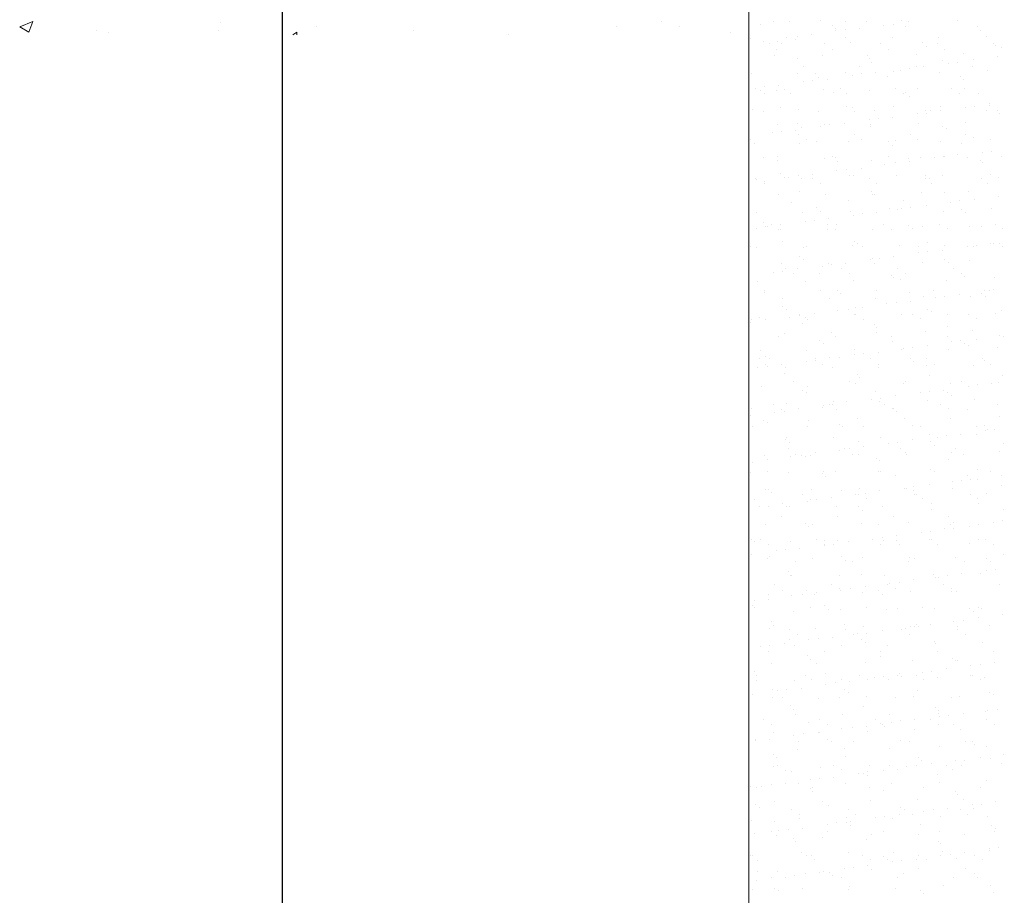
# Model space of a CAD drawing. Units: millimetres. Extents: x 104 to 595, y 120 to 689.
# Drawn here: x 436 to 506, y 449 to 511 of the extents above; entities that cross this region are included whole.
import ezdxf

# ---------------------------------------------------------------- set-up
doc = ezdxf.new("R2010")
doc.units = ezdxf.units.MM
doc.layers.add('PDF_0', color=7, linetype='Continuous')
doc.styles.get("Standard").update_dxf_attribs({"font": 'arial.ttf'})
doc.dimstyles.get("Standard").update_dxf_attribs({"dimtxt": 13, "dimasz": 10, "dimexe": 5, "dimexo": 7, "dimgap": 0.5, "dimtad": 0, "dimdec": 1, "dimdsep": 46, "dimtxsty": 'Standard', "dimcen": 0.09, "dimclrd": 8, "dimclre": 8, "dimclrt": 256, "dimadec": 0, "dimazin": 0, "dimtfac": 1, "dimtdec": 1, "dimtofl": 0, "dimtmove": 0, "dimatfit": 3, "dimfxl": 1, "dimtfill": 1, "dimtolj": 1, "dimtzin": 0, "dimarcsym": 0})

# ---------------------------------------------------------------- blocks, each defined once
blk = doc.blocks.new('*D12')
at = {"layer": 'Defpoints', "color": 0, "transparency": 16777216}
for p in [(454.996, 529.642), (575.476, 465.904), (575.476, 395.899)]:
    blk.add_point(p, dxfattribs=at)
at = {"layer": 'PDF_0', "color": 8, "lineweight": -2, "transparency": 16777216}
for p, q in [((454.996, 522.642), (454.996, 390.899)), ((575.476, 458.904), (575.476, 390.899)), ((464.996, 395.899), (493.365, 395.899)), ((565.476, 395.899), (537.107, 395.899))]:
    blk.add_line(p, q, dxfattribs=at)
at = {"layer": 'PDF_0', "color": 8, "transparency": 16777216}
for points in [[(464.996, 397.565), (464.996, 394.232), (454.996, 395.899)], [(565.476, 397.565), (565.476, 394.232), (575.476, 395.899)]]:
    blk.add_solid(points, dxfattribs=at)
at = {"layer": 'PDF_0', "lineweight": 20, "transparency": 16777216, "insert": (515.236, 395.899), "char_height": 13, "attachment_point": 5, "bg_fill": 3, "box_fill_scale": 1.1, "bg_fill_color": 256, "bg_fill_true_color": 13158600, "bg_fill_transparency": 0}
blk.add_mtext('\\A1;120.5', dxfattribs=at)

msp = doc.modelspace()

# ---------------------------------------------------------------- linework, layer by layer
at = {"layer": 'PDF_0', "lineweight": 20}
for points in [[(487.965, 417.769), (487.965, 531.954)], [(450.673, 510.723), (450.673, 510.723)], [(481.78, 510.815), (481.78, 510.815)], [(488.796, 510.631), (488.796, 510.631)], [(489.719, 510.815), (489.719, 510.815)], [(490.826, 510.815), (490.826, 510.815)], [(493.042, 510.908), (493.042, 510.908)], [(493.873, 510.538), (493.873, 510.538)], [(494.796, 510.815), (494.796, 510.815)], [(496.273, 510.815), (496.273, 510.815)], [(497.473, 510.538), (497.473, 510.538)], [(498.211, 510.631), (498.211, 510.631)], [(498.765, 510.908), (498.765, 510.908)], [(499.226, 510.815), (499.226, 510.815)], [(502.734, 510.908), (502.734, 510.908)], [(441.903, 510.169), (441.903, 510.169)], [(442.734, 510.077), (442.734, 510.077)], [(450.488, 510.169), (450.488, 510.169)], [(455.75, 509.892), (456.026, 510.077), (456.026, 509.892)], [(457.411, 510.446), (457.411, 510.446)], [(464.242, 510.169), (464.242, 510.169)], [(470.98, 509.892), (470.98, 509.892)], [(478.642, 510.446), (478.642, 510.446)], [(483.073, 510.446), (483.073, 510.446)], [(486.673, 510.077), (486.673, 510.077)], [(492.396, 509.892), (492.396, 509.892)], [(494.057, 510.354), (494.057, 510.354)], [(494.057, 510.169), (494.057, 510.169)], [(494.796, 510.261), (494.796, 510.261)], [(495.811, 510.354), (495.811, 510.354)], [(499.042, 510.446), (499.042, 510.446)], [(504.119, 510.446), (504.119, 510.446)], [(504.303, 510.169), (504.303, 510.169)], [(488.057, 509.615), (488.057, 509.615)], [(488.98, 509.431), (488.98, 509.431)], [(489.442, 509.246), (489.442, 509.246)], [(489.996, 509.431), (489.996, 509.431)], [(490.273, 509.246), (490.273, 509.246)], [(490.642, 509.708), (490.642, 509.708)], [(491.288, 509.523), (491.288, 509.523)], [(491.38, 509.8), (491.38, 509.8)], [(493.319, 509.246), (493.319, 509.246)], [(494.796, 509.708), (494.796, 509.708)], [(495.165, 509.338), (495.165, 509.338)], [(497.288, 509.246), (497.288, 509.246)], [(498.119, 509.708), (498.119, 509.708)], [(500.242, 509.338), (500.242, 509.338)], [(501.257, 509.246), (501.257, 509.246)], [(501.35, 509.708), (501.35, 509.708)], [(504.765, 509.8), (504.765, 509.8)], [(505.226, 509.246), (505.226, 509.246)], [(505.411, 509.154), (505.411, 509.154)], [(489.903, 508.877), (489.903, 508.877)], [(493.873, 508.877), (493.873, 508.877)], [(497.842, 508.877), (497.842, 508.877)], [(499.78, 508.508), (499.78, 508.508)], [(500.519, 509.061), (500.519, 509.061)], [(501.811, 508.877), (501.811, 508.877)], [(503.103, 508.6), (503.103, 508.6)], [(505.78, 508.969), (505.78, 508.969)], [(489.811, 508.415), (489.811, 508.415)], [(491.38, 508.231), (491.38, 508.231)], [(493.134, 508.415), (493.134, 508.415)], [(496.365, 508.415), (496.365, 508.415)], [(496.457, 508.231), (496.457, 508.231)], [(496.642, 507.954), (496.642, 507.954)], [(501.626, 508.046), (501.626, 508.046)], [(502.088, 507.861), (502.088, 507.861)], [(502.734, 507.954), (502.734, 507.954)], [(503.842, 508.138), (503.842, 508.138)], [(505.503, 508.323), (505.503, 508.323)], [(488.15, 507.123), (488.15, 507.123)], [(491.38, 507.123), (491.38, 507.123)], [(491.842, 507.677), (491.842, 507.677)], [(492.673, 507.123), (492.673, 507.123)], [(494.796, 507.215), (494.796, 507.215)], [(495.811, 507.677), (495.811, 507.677)], [(495.903, 507.123), (495.903, 507.123)], [(496.919, 507.215), (496.919, 507.215)], [(498.211, 507.308), (498.211, 507.308)], [(498.673, 507.4), (498.673, 507.4)], [(499.319, 507.492), (499.319, 507.492)], [(499.78, 507.677), (499.78, 507.677)], [(500.334, 507.677), (500.334, 507.677)], [(501.442, 507.215), (501.442, 507.215)], [(503.75, 507.677), (503.75, 507.677)], [(504.857, 507.4), (504.857, 507.4)], [(491.842, 506.569), (491.842, 506.569)], [(492.488, 506.661), (492.488, 506.661)], [(492.857, 506.846), (492.857, 506.846)], [(493.503, 506.754), (493.503, 506.754)], [(495.257, 507.031), (495.257, 507.031)], [(497.75, 506.938), (497.75, 506.938)], [(502.919, 506.938), (502.919, 506.938)], [(503.103, 506.754), (503.103, 506.754)], [(488.426, 506.108), (488.426, 506.108)], [(488.796, 505.923), (488.796, 505.923)], [(489.073, 506.2), (489.073, 506.2)], [(489.073, 505.738), (489.073, 505.738)], [(489.903, 505.923), (489.903, 505.923)], [(490.088, 506.292), (490.088, 506.292)], [(490.457, 506.015), (490.457, 506.015)], [(490.919, 505.738), (490.919, 505.738)], [(493.226, 506.015), (493.226, 506.015)], [(493.965, 505.831), (493.965, 505.831)], [(494.426, 506.108), (494.426, 506.108)], [(494.888, 505.738), (494.888, 505.738)], [(496.457, 505.923), (496.457, 505.923)], [(498.303, 506.108), (498.303, 506.108)], [(498.857, 505.738), (498.857, 505.738)], [(499.042, 505.831), (499.042, 505.831)], [(499.873, 506.108), (499.873, 506.108)], [(502.273, 506.108), (502.273, 506.108)], [(502.826, 505.738), (502.826, 505.738)], [(503.196, 506.108), (503.196, 506.108)], [(504.211, 505.738), (504.211, 505.738)], [(499.319, 505.554), (499.319, 505.554)], [(504.95, 505), (504.95, 505)], [(488.242, 504.631), (488.242, 504.631)], [(488.98, 504.446), (488.98, 504.446)], [(490.18, 504.723), (490.18, 504.723)], [(491.473, 504.631), (491.473, 504.631)], [(492.857, 504.446), (492.857, 504.446)], [(494.888, 504.815), (494.888, 504.815)], [(495.257, 504.723), (495.257, 504.723)], [(495.442, 504.446), (495.442, 504.446)], [(496.826, 504.538), (496.826, 504.538)], [(498.211, 504.815), (498.211, 504.815)], [(499.873, 504.354), (499.873, 504.354)], [(500.426, 504.538), (500.426, 504.538)], [(500.519, 504.354), (500.519, 504.354)], [(500.796, 504.538), (500.796, 504.538)], [(501.534, 504.815), (501.534, 504.815)], [(501.534, 504.538), (501.534, 504.538)], [(503.288, 504.723), (503.288, 504.723)], [(503.934, 504.815), (503.934, 504.815)], [(504.765, 504.538), (504.765, 504.538)], [(504.95, 504.908), (504.95, 504.908)], [(505.503, 504.538), (505.503, 504.538)], [(505.688, 504.354), (505.688, 504.354)], [(491.38, 503.615), (491.38, 503.615)], [(494.703, 503.615), (494.703, 503.615)], [(496.457, 503.892), (496.457, 503.892)], [(497.103, 503.984), (497.103, 503.984)], [(498.119, 504.077), (498.119, 504.077)], [(499.965, 503.615), (499.965, 503.615)], [(503.288, 503.708), (503.288, 503.708)], [(489.626, 502.969), (489.626, 502.969)], [(489.996, 503.523), (489.996, 503.523)], [(490.273, 503.061), (490.273, 503.061)], [(491.288, 503.154), (491.288, 503.154)], [(491.473, 502.877), (491.473, 502.877)], [(491.657, 503.338), (491.657, 503.338)], [(493.042, 503.431), (493.042, 503.431)], [(493.319, 503.523), (493.319, 503.523)], [(493.688, 503.523), (493.688, 503.523)], [(495.442, 502.877), (495.442, 502.877)], [(496.55, 503.523), (496.55, 503.523)], [(496.55, 503.431), (496.55, 503.431)], [(499.411, 502.877), (499.411, 502.877)], [(501.626, 503.431), (501.626, 503.431)], [(501.903, 503.246), (501.903, 503.246)], [(503.288, 502.877), (503.288, 502.877)], [(488.057, 502.508), (488.057, 502.508)], [(488.334, 502.231), (488.334, 502.231)], [(491.565, 502.231), (491.565, 502.231)], [(492.026, 502.508), (492.026, 502.508)], [(492.765, 502.323), (492.765, 502.323)], [(494.98, 502.323), (494.98, 502.323)], [(495.903, 502.508), (495.903, 502.508)], [(497.842, 502.323), (497.842, 502.323)], [(498.303, 502.415), (498.303, 502.415)], [(499.873, 502.508), (499.873, 502.508)], [(501.534, 502.323), (501.534, 502.323)], [(503.011, 502.231), (503.011, 502.231)], [(503.842, 502.6), (503.842, 502.6)], [(505.042, 502.508), (505.042, 502.508)], [(498.119, 502.046), (498.119, 502.046)], [(504.488, 501.584), (504.488, 501.584)], [(505.134, 501.677), (505.134, 501.677)], [(488.98, 501.215), (488.98, 501.215)], [(489.996, 501.308), (489.996, 501.308)], [(489.996, 501.031), (489.996, 501.031)], [(493.319, 501.123), (493.319, 501.123)], [(493.873, 501.308), (493.873, 501.308)], [(494.057, 501.215), (494.057, 501.215)], [(494.242, 500.938), (494.242, 500.938)], [(496.642, 501.031), (496.642, 501.031)], [(497.842, 501.308), (497.842, 501.308)], [(498.303, 500.846), (498.303, 500.846)], [(499.226, 501.123), (499.226, 501.123)], [(499.319, 500.938), (499.319, 500.938)], [(500.057, 501.215), (500.057, 501.215)], [(501.073, 501.215), (501.073, 501.215)], [(501.719, 501.308), (501.719, 501.308)], [(501.811, 501.308), (501.811, 501.308)], [(502.734, 501.4), (502.734, 501.4)], [(503.38, 501.215), (503.38, 501.215)], [(504.303, 501.031), (504.303, 501.031)], [(504.488, 500.846), (504.488, 500.846)], [(505.78, 501.308), (505.78, 501.308)], [(490.18, 500.108), (490.18, 500.108)], [(494.15, 500.292), (494.15, 500.292)], [(494.888, 500.384), (494.888, 500.384)], [(495.903, 500.477), (495.903, 500.477)], [(497.565, 500.754), (497.565, 500.754)], [(487.965, 499.461), (487.965, 499.461)], [(488.426, 499.738), (488.426, 499.738)], [(488.519, 499.646), (488.519, 499.646)], [(489.073, 499.554), (489.073, 499.554)], [(490.457, 499.831), (490.457, 499.831)], [(490.734, 499.831), (490.734, 499.831)], [(491.473, 499.923), (491.473, 499.923)], [(491.657, 499.738), (491.657, 499.738)], [(492.488, 500.015), (492.488, 500.015)], [(492.488, 499.738), (492.488, 499.738)], [(495.073, 499.923), (495.073, 499.923)], [(495.35, 499.923), (495.35, 499.923)], [(496.457, 499.738), (496.457, 499.738)], [(498.396, 499.923), (498.396, 499.923)], [(500.426, 499.923), (500.426, 499.923)], [(500.426, 499.738), (500.426, 499.738)], [(500.703, 499.738), (500.703, 499.738)], [(501.626, 499.923), (501.626, 499.923)], [(504.396, 499.738), (504.396, 499.738)], [(505.042, 500.015), (505.042, 500.015)], [(505.596, 499.831), (505.596, 499.831)], [(489.073, 499.369), (489.073, 499.369)], [(491.565, 498.815), (491.565, 498.815)], [(493.042, 499.369), (493.042, 499.369)], [(496.642, 498.815), (496.642, 498.815)], [(497.011, 499.369), (497.011, 499.369)], [(500.15, 498.723), (500.15, 498.723)], [(500.888, 499.369), (500.888, 499.369)], [(501.811, 498.723), (501.811, 498.723)], [(503.473, 498.815), (503.473, 498.815)], [(504.857, 499.369), (504.857, 499.369)], [(490.088, 498.631), (490.088, 498.631)], [(491.011, 498.077), (491.011, 498.077)], [(493.411, 498.631), (493.411, 498.631)], [(494.98, 498.169), (494.98, 498.169)], [(496.734, 498.631), (496.734, 498.631)], [(496.826, 498.631), (496.826, 498.631)], [(498.857, 498.169), (498.857, 498.169)], [(502.18, 498.077), (502.18, 498.077)], [(502.826, 498.169), (502.826, 498.169)], [(502.826, 498.169), (502.826, 498.169)], [(503.934, 498.261), (503.934, 498.261)], [(505.596, 498.446), (505.596, 498.446)], [(488.519, 497.338), (488.519, 497.338)], [(491.75, 497.338), (491.75, 497.338)], [(492.765, 497.708), (492.765, 497.708)], [(493.042, 497.431), (493.042, 497.431)], [(495.165, 497.431), (495.165, 497.431)], [(497.011, 497.338), (497.011, 497.338)], [(497.934, 497.615), (497.934, 497.615)], [(498.488, 497.523), (498.488, 497.523)], [(498.765, 497.615), (498.765, 497.615)], [(499.411, 497.708), (499.411, 497.708)], [(500.519, 497.8), (500.519, 497.8)], [(501.719, 497.431), (501.719, 497.431)], [(503.011, 497.523), (503.011, 497.523)], [(503.288, 497.338), (503.288, 497.338)], [(505.134, 497.615), (505.134, 497.615)], [(491.934, 496.692), (491.934, 496.692)], [(492.58, 496.784), (492.58, 496.784)], [(493.596, 496.877), (493.596, 496.877)], [(495.35, 497.154), (495.35, 497.154)], [(495.996, 497.246), (495.996, 497.246)], [(488.519, 496.231), (488.519, 496.231)], [(488.98, 496.6), (488.98, 496.6)], [(489.165, 496.323), (489.165, 496.323)], [(489.257, 496.323), (489.257, 496.323)], [(489.534, 496.508), (489.534, 496.508)], [(490.088, 496.138), (490.088, 496.138)], [(490.18, 496.508), (490.18, 496.508)], [(490.18, 496.138), (490.18, 496.138)], [(493.503, 496.508), (493.503, 496.508)], [(493.503, 496.138), (493.503, 496.138)], [(494.057, 496.138), (494.057, 496.138)], [(494.15, 496.508), (494.15, 496.508)], [(496.734, 496.138), (496.734, 496.138)], [(497.473, 496.508), (497.473, 496.508)], [(498.026, 496.138), (498.026, 496.138)], [(499.226, 496.415), (499.226, 496.415)], [(499.503, 496.231), (499.503, 496.231)], [(500.242, 496.323), (500.242, 496.323)], [(501.442, 496.508), (501.442, 496.508)], [(501.996, 496.231), (501.996, 496.231)], [(503.565, 496.323), (503.565, 496.323)], [(504.396, 496.323), (504.396, 496.323)], [(505.411, 496.508), (505.411, 496.508)], [(505.873, 496.231), (505.873, 496.231)], [(490.365, 495.308), (490.365, 495.308)], [(495.442, 495.308), (495.442, 495.308)], [(488.057, 494.938), (488.057, 494.938)], [(488.519, 494.846), (488.519, 494.846)], [(491.842, 494.846), (491.842, 494.846)], [(492.026, 494.938), (492.026, 494.938)], [(495.257, 495.031), (495.257, 495.031)], [(495.626, 495.123), (495.626, 495.123)], [(495.996, 494.938), (495.996, 494.938)], [(498.58, 495.031), (498.58, 495.031)], [(499.965, 494.938), (499.965, 494.938)], [(500.611, 495.215), (500.611, 495.215)], [(500.611, 494.569), (500.611, 494.569)], [(501.626, 494.661), (501.626, 494.661)], [(501.811, 495.031), (501.811, 495.031)], [(503.38, 494.938), (503.38, 494.938)], [(503.842, 494.938), (503.842, 494.938)], [(504.026, 495.031), (504.026, 495.031)], [(505.042, 495.123), (505.042, 495.123)], [(505.226, 495.123), (505.226, 495.123)], [(505.688, 495.123), (505.688, 495.123)], [(505.873, 494.938), (505.873, 494.938)], [(491.565, 494.2), (491.565, 494.2)], [(491.842, 494.015), (491.842, 494.015)], [(496.55, 494.015), (496.55, 494.015)], [(496.734, 494.108), (496.734, 494.108)], [(497.196, 494.108), (497.196, 494.108)], [(498.211, 494.2), (498.211, 494.2)], [(499.965, 494.477), (499.965, 494.477)], [(501.811, 494.015), (501.811, 494.015)], [(503.565, 493.923), (503.565, 493.923)], [(490.273, 493.738), (490.273, 493.738)], [(490.365, 493.184), (490.365, 493.184)], [(490.55, 493.369), (490.55, 493.369)], [(491.38, 493.369), (491.38, 493.369)], [(493.134, 493.554), (493.134, 493.554)], [(493.596, 493.738), (493.596, 493.738)], [(493.78, 493.646), (493.78, 493.646)], [(494.519, 493.369), (494.519, 493.369)], [(494.796, 493.738), (494.796, 493.738)], [(496.826, 493.738), (496.826, 493.738)], [(498.488, 493.369), (498.488, 493.369)], [(500.242, 493.831), (500.242, 493.831)], [(502.088, 493.831), (502.088, 493.831)], [(502.457, 493.369), (502.457, 493.369)], [(487.965, 492.815), (487.965, 492.815)], [(488.611, 492.446), (488.611, 492.446)], [(489.719, 493.092), (489.719, 493.092)], [(491.103, 493), (491.103, 493)], [(491.934, 492.446), (491.934, 492.446)], [(492.95, 493), (492.95, 493)], [(495.073, 493), (495.073, 493)], [(495.35, 492.538), (495.35, 492.538)], [(498.026, 492.908), (498.026, 492.908)], [(498.211, 492.723), (498.211, 492.723)], [(498.673, 492.631), (498.673, 492.631)], [(499.042, 493), (499.042, 493)], [(501.903, 492.538), (501.903, 492.538)], [(503.011, 493), (503.011, 493)], [(503.196, 492.815), (503.196, 492.815)], [(505.319, 492.723), (505.319, 492.723)], [(489.073, 491.8), (489.073, 491.8)], [(493.042, 491.8), (493.042, 491.8)], [(494.242, 491.8), (494.242, 491.8)], [(497.011, 491.8), (497.011, 491.8)], [(500.98, 491.8), (500.98, 491.8)], [(504.58, 491.8), (504.58, 491.8)], [(504.95, 491.8), (504.95, 491.8)], [(505.226, 491.892), (505.226, 491.892)], [(489.073, 491.708), (489.073, 491.708)], [(490.365, 491.246), (490.365, 491.246)], [(493.688, 491.246), (493.688, 491.246)], [(494.426, 491.615), (494.426, 491.615)], [(496.919, 491.246), (496.919, 491.246)], [(499.319, 491.708), (499.319, 491.708)], [(499.411, 491.061), (499.411, 491.061)], [(500.334, 491.431), (500.334, 491.431)], [(501.165, 491.338), (501.165, 491.338)], [(501.811, 491.431), (501.811, 491.431)], [(502.826, 491.523), (502.826, 491.523)], [(503.657, 491.431), (503.657, 491.431)], [(504.396, 491.615), (504.396, 491.615)], [(504.673, 491.431), (504.673, 491.431)], [(490.365, 490.692), (490.365, 490.692)], [(490.642, 490.508), (490.642, 490.508)], [(494.242, 490.415), (494.242, 490.415)], [(494.98, 490.508), (494.98, 490.508)], [(495.534, 490.6), (495.534, 490.6)], [(495.996, 490.6), (495.996, 490.6)], [(497.657, 490.877), (497.657, 490.877)], [(498.396, 490.969), (498.396, 490.969)], [(500.611, 490.508), (500.611, 490.508)], [(505.78, 490.415), (505.78, 490.415)], [(488.15, 489.769), (488.15, 489.769)], [(488.703, 489.954), (488.703, 489.954)], [(489.165, 489.769), (489.165, 489.769)], [(490.826, 489.954), (490.826, 489.954)], [(491.565, 490.138), (491.565, 490.138)], [(491.565, 490.046), (491.565, 490.046)], [(491.934, 489.954), (491.934, 489.954)], [(492.119, 489.769), (492.119, 489.769)], [(492.58, 490.231), (492.58, 490.231)], [(495.442, 490.138), (495.442, 490.138)], [(495.534, 490.138), (495.534, 490.138)], [(496.088, 489.769), (496.088, 489.769)], [(498.765, 490.138), (498.765, 490.138)], [(499.503, 490.138), (499.503, 490.138)], [(500.057, 489.861), (500.057, 489.861)], [(500.888, 490.323), (500.888, 490.323)], [(501.996, 490.138), (501.996, 490.138)], [(503.473, 490.138), (503.473, 490.138)], [(504.026, 489.861), (504.026, 489.861)], [(505.411, 490.231), (505.411, 490.231)], [(488.057, 489.584), (488.057, 489.584)], [(491.75, 489.492), (491.75, 489.492)], [(496.826, 489.4), (496.826, 489.4)], [(497.011, 489.215), (497.011, 489.215)], [(501.996, 489.308), (501.996, 489.308)], [(503.75, 489.031), (503.75, 489.031)], [(490.088, 488.569), (490.088, 488.569)], [(490.457, 488.754), (490.457, 488.754)], [(492.95, 488.292), (492.95, 488.292)], [(493.78, 488.846), (493.78, 488.846)], [(494.057, 488.569), (494.057, 488.569)], [(497.011, 488.846), (497.011, 488.846)], [(498.026, 488.569), (498.026, 488.569)], [(500.426, 488.938), (500.426, 488.938)], [(501.996, 488.569), (501.996, 488.569)], [(502.919, 488.292), (502.919, 488.292)], [(504.026, 488.384), (504.026, 488.384)], [(505.688, 488.661), (505.688, 488.661)], [(505.965, 488.569), (505.965, 488.569)], [(493.226, 488.108), (493.226, 488.108)], [(495.442, 487.646), (495.442, 487.646)], [(498.119, 488.2), (498.119, 488.2)], [(498.765, 487.646), (498.765, 487.646)], [(498.857, 487.738), (498.857, 487.738)], [(499.503, 487.831), (499.503, 487.831)], [(500.611, 487.923), (500.611, 487.923)], [(502.088, 487.646), (502.088, 487.646)], [(502.273, 488.2), (502.273, 488.2)], [(503.196, 488.108), (503.196, 488.108)], [(503.473, 487.923), (503.473, 487.923)], [(505.503, 487.831), (505.503, 487.831)], [(488.703, 487), (488.703, 487)], [(488.796, 487.554), (488.796, 487.554)], [(489.165, 487.184), (489.165, 487.184)], [(489.442, 487), (489.442, 487)], [(492.026, 487.554), (492.026, 487.554)], [(492.673, 487), (492.673, 487)], [(492.673, 486.908), (492.673, 486.908)], [(493.688, 487.092), (493.688, 487.092)], [(494.334, 487.092), (494.334, 487.092)], [(495.442, 487.277), (495.442, 487.277)], [(496.088, 487.369), (496.088, 487.369)], [(496.55, 487), (496.55, 487)], [(497.103, 487.461), (497.103, 487.461)], [(499.411, 487), (499.411, 487)], [(500.519, 487), (500.519, 487)], [(504.488, 487), (504.488, 487)], [(504.58, 486.908), (504.58, 486.908)], [(488.611, 486.354), (488.611, 486.354)], [(489.165, 486.631), (489.165, 486.631)], [(489.257, 486.446), (489.257, 486.446)], [(490.273, 486.631), (490.273, 486.631)], [(490.55, 486.354), (490.55, 486.354)], [(492.026, 486.815), (492.026, 486.815)], [(493.134, 486.631), (493.134, 486.631)], [(493.873, 486.354), (493.873, 486.354)], [(497.103, 486.631), (497.103, 486.631)], [(497.103, 486.354), (497.103, 486.354)], [(499.596, 486.815), (499.596, 486.815)], [(500.519, 486.538), (500.519, 486.538)], [(501.073, 486.631), (501.073, 486.631)], [(503.842, 486.538), (503.842, 486.538)], [(505.042, 486.631), (505.042, 486.631)], [(490.457, 485.984), (490.457, 485.984)], [(495.626, 485.892), (495.626, 485.892)], [(495.811, 485.708), (495.811, 485.708)], [(500.703, 485.8), (500.703, 485.8)], [(505.873, 485.8), (505.873, 485.8)], [(488.888, 485.061), (488.888, 485.061)], [(491.103, 485.431), (491.103, 485.431)], [(492.119, 485.061), (492.119, 485.061)], [(495.073, 485.431), (495.073, 485.431)], [(495.534, 485.246), (495.534, 485.246)], [(498.857, 485.246), (498.857, 485.246)], [(499.042, 485.431), (499.042, 485.431)], [(502.18, 485.246), (502.18, 485.246)], [(503.011, 485.431), (503.011, 485.431)], [(503.473, 485.061), (503.473, 485.061)], [(504.119, 485.154), (504.119, 485.154)], [(505.134, 485.246), (505.134, 485.246)], [(505.596, 485.338), (505.596, 485.338)], [(491.75, 484.784), (491.75, 484.784)], [(492.026, 484.6), (492.026, 484.6)], [(496.642, 484.138), (496.642, 484.138)], [(496.919, 484.692), (496.919, 484.692)], [(497.288, 484.231), (497.288, 484.231)], [(498.303, 484.415), (498.303, 484.415)], [(500.057, 484.6), (500.057, 484.6)], [(500.703, 484.692), (500.703, 484.692)], [(501.719, 484.784), (501.719, 484.784)], [(501.996, 484.6), (501.996, 484.6)], [(502.273, 484.415), (502.273, 484.415)], [(503.934, 484.138), (503.934, 484.138)], [(488.15, 483.492), (488.15, 483.492)], [(489.719, 483.769), (489.719, 483.769)], [(490.273, 483.4), (490.273, 483.4)], [(490.642, 483.861), (490.642, 483.861)], [(491.473, 483.492), (491.473, 483.492)], [(493.134, 483.584), (493.134, 483.584)], [(493.226, 483.677), (493.226, 483.677)], [(493.688, 483.769), (493.688, 483.769)], [(493.873, 483.769), (493.873, 483.769)], [(493.965, 483.954), (493.965, 483.954)], [(494.15, 483.4), (494.15, 483.4)], [(494.888, 483.954), (494.888, 483.954)], [(497.196, 483.954), (497.196, 483.954)], [(497.565, 483.769), (497.565, 483.769)], [(498.119, 483.492), (498.119, 483.492)], [(498.211, 483.492), (498.211, 483.492)], [(500.611, 484.046), (500.611, 484.046)], [(501.534, 483.769), (501.534, 483.769)], [(502.088, 483.492), (502.088, 483.492)], [(503.38, 483.4), (503.38, 483.4)], [(505.503, 483.769), (505.503, 483.769)], [(488.057, 483.031), (488.057, 483.031)], [(489.811, 483.215), (489.811, 483.215)], [(490.457, 483.308), (490.457, 483.308)], [(495.626, 482.754), (495.626, 482.754)], [(498.396, 483.308), (498.396, 483.308)], [(498.95, 482.754), (498.95, 482.754)], [(502.18, 482.754), (502.18, 482.754)], [(505.688, 482.938), (505.688, 482.938)], [(488.242, 482.2), (488.242, 482.2)], [(488.98, 482.661), (488.98, 482.661)], [(489.257, 482.477), (489.257, 482.477)], [(492.119, 482.2), (492.119, 482.2)], [(492.211, 482.661), (492.211, 482.661)], [(494.334, 482.384), (494.334, 482.384)], [(494.611, 482.2), (494.611, 482.2)], [(496.088, 482.2), (496.088, 482.2)], [(499.503, 482.292), (499.503, 482.292)], [(500.057, 482.2), (500.057, 482.2)], [(504.026, 482.2), (504.026, 482.2)], [(504.58, 482.292), (504.58, 482.292)], [(504.857, 482.015), (504.857, 482.015)], [(505.319, 482.015), (505.319, 482.015)], [(490.642, 481.461), (490.642, 481.461)], [(493.965, 481.461), (493.965, 481.461)], [(497.288, 481.461), (497.288, 481.461)], [(500.703, 481.646), (500.703, 481.646)], [(501.257, 481.461), (501.257, 481.461)], [(501.903, 481.554), (501.903, 481.554)], [(502.919, 481.646), (502.919, 481.646)], [(504.026, 481.646), (504.026, 481.646)], [(504.673, 481.923), (504.673, 481.923)], [(490.55, 481.277), (490.55, 481.277)], [(490.734, 480.631), (490.734, 480.631)], [(490.826, 481.092), (490.826, 481.092)], [(494.703, 480.631), (494.703, 480.631)], [(495.073, 480.631), (495.073, 480.631)], [(495.719, 481.184), (495.719, 481.184)], [(496.088, 480.815), (496.088, 480.815)], [(497.842, 481), (497.842, 481)], [(498.488, 481.092), (498.488, 481.092)], [(498.673, 480.631), (498.673, 480.631)], [(499.503, 481.277), (499.503, 481.277)], [(500.796, 481.184), (500.796, 481.184)], [(501.073, 480.908), (501.073, 480.908)], [(502.55, 480.631), (502.55, 480.631)], [(505.965, 481), (505.965, 481)], [(489.073, 480.169), (489.073, 480.169)], [(490.919, 480.077), (490.919, 480.077)], [(491.288, 480.261), (491.288, 480.261)], [(491.657, 480.169), (491.657, 480.169)], [(491.934, 480.077), (491.934, 480.077)], [(492.303, 480.169), (492.303, 480.169)], [(492.673, 480.354), (492.673, 480.354)], [(494.334, 480.538), (494.334, 480.538)], [(495.257, 480.261), (495.257, 480.261)], [(495.719, 480.261), (495.719, 480.261)], [(497.011, 479.984), (497.011, 479.984)], [(499.042, 480.354), (499.042, 480.354)], [(499.134, 480.261), (499.134, 480.261)], [(502.273, 480.354), (502.273, 480.354)], [(503.103, 480.261), (503.103, 480.261)], [(505.688, 480.446), (505.688, 480.446)], [(488.242, 479.708), (488.242, 479.708)], [(489.257, 479.892), (489.257, 479.892)], [(497.196, 479.8), (497.196, 479.8)], [(502.088, 479.892), (502.088, 479.892)], [(488.057, 478.969), (488.057, 478.969)], [(489.257, 479.061), (489.257, 479.061)], [(490.734, 478.969), (490.734, 478.969)], [(493.134, 478.877), (493.134, 478.877)], [(493.226, 479.061), (493.226, 479.061)], [(493.411, 478.692), (493.411, 478.692)], [(494.057, 479.061), (494.057, 479.061)], [(497.103, 479.061), (497.103, 479.061)], [(497.288, 479.061), (497.288, 479.061)], [(498.303, 478.784), (498.303, 478.784)], [(500.796, 479.154), (500.796, 479.154)], [(501.073, 479.061), (501.073, 479.061)], [(503.38, 478.784), (503.38, 478.784)], [(504.119, 479.154), (504.119, 479.154)], [(505.042, 479.061), (505.042, 479.061)], [(505.78, 478.784), (505.78, 478.784)], [(495.811, 477.861), (495.811, 477.861)], [(498.95, 477.861), (498.95, 477.861)], [(499.134, 477.861), (499.134, 477.861)], [(499.596, 477.954), (499.596, 477.954)], [(500.703, 478.138), (500.703, 478.138)], [(502.365, 478.323), (502.365, 478.323)], [(502.365, 477.861), (502.365, 477.861)], [(503.011, 478.415), (503.011, 478.415)], [(503.657, 478.508), (503.657, 478.508)], [(504.119, 478.508), (504.119, 478.508)], [(505.78, 478.046), (505.78, 478.046)], [(489.165, 477.769), (489.165, 477.769)], [(489.35, 477.769), (489.35, 477.769)], [(489.534, 477.584), (489.534, 477.584)], [(491.75, 477.4), (491.75, 477.4)], [(492.396, 477.769), (492.396, 477.769)], [(493.78, 477.215), (493.78, 477.215)], [(494.519, 477.677), (494.519, 477.677)], [(495.534, 477.4), (495.534, 477.4)], [(495.719, 477.4), (495.719, 477.4)], [(496.18, 477.492), (496.18, 477.492)], [(497.196, 477.677), (497.196, 477.677)], [(499.596, 477.677), (499.596, 477.677)], [(499.688, 477.4), (499.688, 477.4)], [(499.78, 477.4), (499.78, 477.4)], [(503.657, 477.4), (503.657, 477.4)], [(504.765, 477.492), (504.765, 477.492)], [(488.334, 477.031), (488.334, 477.031)], [(488.703, 476.569), (488.703, 476.569)], [(489.35, 476.569), (489.35, 476.569)], [(490.365, 476.754), (490.365, 476.754)], [(490.642, 476.569), (490.642, 476.569)], [(490.826, 476.569), (490.826, 476.569)], [(492.119, 476.938), (492.119, 476.938)], [(492.303, 477.031), (492.303, 477.031)], [(492.765, 477.031), (492.765, 477.031)], [(494.15, 476.569), (494.15, 476.569)], [(495.719, 476.569), (495.719, 476.569)], [(496.273, 477.123), (496.273, 477.123)], [(497.38, 476.569), (497.38, 476.569)], [(500.242, 477.123), (500.242, 477.123)], [(500.888, 476.754), (500.888, 476.754)], [(504.119, 477.123), (504.119, 477.123)], [(504.211, 476.754), (504.211, 476.754)], [(490.273, 475.831), (490.273, 475.831)], [(494.242, 475.831), (494.242, 475.831)], [(495.996, 476.292), (495.996, 476.292)], [(498.211, 475.831), (498.211, 475.831)], [(500.888, 476.384), (500.888, 476.384)], [(502.088, 475.831), (502.088, 475.831)], [(505.965, 476.384), (505.965, 476.384)], [(489.165, 475.277), (489.165, 475.277)], [(491.934, 475.369), (491.934, 475.369)], [(492.211, 475.184), (492.211, 475.184)], [(492.488, 475.277), (492.488, 475.277)], [(495.903, 475.369), (495.903, 475.369)], [(497.103, 475.277), (497.103, 475.277)], [(499.226, 475.461), (499.226, 475.461)], [(502.18, 475.277), (502.18, 475.277)], [(502.457, 475.461), (502.457, 475.461)], [(503.565, 475.184), (503.565, 475.184)], [(504.211, 475.277), (504.211, 475.277)], [(505.226, 475.461), (505.226, 475.461)], [(505.873, 475.554), (505.873, 475.554)], [(498.396, 474.538), (498.396, 474.538)], [(500.15, 474.723), (500.15, 474.723)], [(500.796, 474.815), (500.796, 474.815)], [(501.811, 475), (501.811, 475)], [(502.457, 475), (502.457, 475)], [(488.15, 474.261), (488.15, 474.261)], [(488.334, 474.077), (488.334, 474.077)], [(488.796, 474.261), (488.796, 474.261)], [(489.35, 473.892), (489.35, 473.892)], [(490.919, 474.077), (490.919, 474.077)], [(492.765, 474.261), (492.765, 474.261)], [(493.319, 474.169), (493.319, 474.169)], [(493.319, 473.892), (493.319, 473.892)], [(493.319, 473.8), (493.319, 473.8)], [(493.965, 473.892), (493.965, 473.892)], [(494.242, 474.169), (494.242, 474.169)], [(494.98, 474.077), (494.98, 474.077)], [(496.734, 474.261), (496.734, 474.261)], [(496.734, 474.261), (496.734, 474.261)], [(497.288, 473.892), (497.288, 473.892)], [(497.38, 474.354), (497.38, 474.354)], [(497.473, 474.169), (497.473, 474.169)], [(498.396, 474.169), (498.396, 474.169)], [(498.58, 473.892), (498.58, 473.892)], [(500.703, 474.261), (500.703, 474.261)], [(500.888, 474.261), (500.888, 474.261)], [(501.257, 473.892), (501.257, 473.892)], [(503.565, 473.984), (503.565, 473.984)], [(504.211, 474.261), (504.211, 474.261)], [(504.673, 474.261), (504.673, 474.261)], [(505.226, 473.892), (505.226, 473.892)], [(488.15, 473.154), (488.15, 473.154)], [(489.442, 473.061), (489.442, 473.061)], [(489.903, 473.431), (489.903, 473.431)], [(490.55, 473.523), (490.55, 473.523)], [(491.565, 473.615), (491.565, 473.615)], [(494.519, 473.061), (494.519, 473.061)], [(495.996, 472.969), (495.996, 472.969)], [(499.319, 472.969), (499.319, 472.969)], [(502.55, 472.969), (502.55, 472.969)], [(505.965, 473.154), (505.965, 473.154)], [(489.257, 472.877), (489.257, 472.877)], [(491.288, 472.692), (491.288, 472.692)], [(492.488, 472.877), (492.488, 472.877)], [(494.796, 472.784), (494.796, 472.784)], [(495.257, 472.692), (495.257, 472.692)], [(499.226, 472.692), (499.226, 472.692)], [(499.688, 472.877), (499.688, 472.877)], [(503.196, 472.692), (503.196, 472.692)], [(504.765, 472.877), (504.765, 472.877)], [(505.042, 472.692), (505.042, 472.692)], [(490.734, 471.954), (490.734, 471.954)], [(490.919, 471.677), (490.919, 471.677)], [(491.011, 471.677), (491.011, 471.677)], [(494.334, 471.677), (494.334, 471.677)], [(495.903, 471.769), (495.903, 471.769)], [(497.565, 471.677), (497.565, 471.677)], [(500.98, 471.769), (500.98, 471.769)], [(500.98, 471.769), (500.98, 471.769)], [(501.165, 471.584), (501.165, 471.584)], [(501.35, 471.584), (501.35, 471.584)], [(501.996, 471.677), (501.996, 471.677)], [(503.011, 471.861), (503.011, 471.861)], [(504.303, 471.861), (504.303, 471.861)], [(504.765, 472.046), (504.765, 472.046)], [(505.411, 472.138), (505.411, 472.138)], [(489.811, 471.031), (489.811, 471.031)], [(493.78, 471.031), (493.78, 471.031)], [(496.18, 470.938), (496.18, 470.938)], [(497.75, 471.031), (497.75, 471.031)], [(497.934, 471.123), (497.934, 471.123)], [(498.58, 471.215), (498.58, 471.215)], [(499.596, 471.4), (499.596, 471.4)], [(501.719, 471.031), (501.719, 471.031)], [(505.688, 471.031), (505.688, 471.031)], [(489.35, 470.384), (489.35, 470.384)], [(490.365, 470.661), (490.365, 470.661)], [(491.011, 470.292), (491.011, 470.292)], [(491.75, 470.384), (491.75, 470.384)], [(492.026, 470.661), (492.026, 470.661)], [(492.58, 470.384), (492.58, 470.384)], [(492.765, 470.477), (492.765, 470.477)], [(494.334, 470.754), (494.334, 470.754)], [(494.426, 470.661), (494.426, 470.661)], [(495.165, 470.754), (495.165, 470.754)], [(495.996, 470.477), (495.996, 470.477)], [(497.103, 470.661), (497.103, 470.661)], [(497.38, 470.384), (497.38, 470.384)], [(498.303, 470.754), (498.303, 470.754)], [(499.411, 470.569), (499.411, 470.569)], [(502.273, 470.754), (502.273, 470.754)], [(502.273, 470.569), (502.273, 470.569)], [(502.642, 470.569), (502.642, 470.569)], [(488.242, 469.554), (488.242, 469.554)], [(488.334, 469.923), (488.334, 469.923)], [(489.35, 470.015), (489.35, 470.015)], [(493.319, 469.554), (493.319, 469.554)], [(488.334, 469.461), (488.334, 469.461)], [(491.103, 469.184), (491.103, 469.184)], [(492.303, 469.461), (492.303, 469.461)], [(493.596, 469.277), (493.596, 469.277)], [(494.426, 469.277), (494.426, 469.277)], [(496.273, 469.461), (496.273, 469.461)], [(497.657, 469.277), (497.657, 469.277)], [(498.488, 469.369), (498.488, 469.369)], [(500.242, 469.461), (500.242, 469.461)], [(501.073, 469.369), (501.073, 469.369)], [(503.565, 469.369), (503.565, 469.369)], [(503.842, 469.184), (503.842, 469.184)], [(504.211, 469.461), (504.211, 469.461)], [(504.396, 469.369), (504.396, 469.369)], [(505.873, 468.908), (505.873, 468.908)], [(489.534, 468.446), (489.534, 468.446)], [(489.719, 468.169), (489.719, 468.169)], [(494.703, 468.261), (494.703, 468.261)], [(499.78, 468.261), (499.78, 468.261)], [(500.796, 468.261), (500.796, 468.261)], [(502.457, 468.446), (502.457, 468.446)], [(503.103, 468.538), (503.103, 468.538)], [(504.211, 468.723), (504.211, 468.723)], [(504.95, 468.169), (504.95, 468.169)], [(489.442, 467.984), (489.442, 467.984)], [(490.826, 467.892), (490.826, 467.892)], [(491.38, 467.523), (491.38, 467.523)], [(492.673, 467.984), (492.673, 467.984)], [(494.796, 467.892), (494.796, 467.892)], [(495.35, 467.523), (495.35, 467.523)], [(495.626, 467.615), (495.626, 467.615)], [(496.088, 468.077), (496.088, 468.077)], [(496.273, 467.615), (496.273, 467.615)], [(497.38, 467.8), (497.38, 467.8)], [(498.765, 467.892), (498.765, 467.892)], [(499.042, 467.984), (499.042, 467.984)], [(499.319, 467.523), (499.319, 467.523)], [(499.411, 468.077), (499.411, 468.077)], [(499.688, 468.077), (499.688, 468.077)], [(499.965, 468.077), (499.965, 468.077)], [(502.734, 468.077), (502.734, 468.077)], [(502.734, 467.892), (502.734, 467.892)], [(503.288, 467.523), (503.288, 467.523)], [(489.442, 466.784), (489.442, 466.784)], [(490.457, 466.877), (490.457, 466.877)], [(490.826, 467.154), (490.826, 467.154)], [(491.196, 466.784), (491.196, 466.784)], [(492.211, 467.154), (492.211, 467.154)], [(492.857, 467.246), (492.857, 467.246)], [(493.873, 467.338), (493.873, 467.338)], [(494.519, 466.784), (494.519, 466.784)], [(495.903, 467.154), (495.903, 467.154)], [(496.18, 466.969), (496.18, 466.969)], [(497.75, 466.784), (497.75, 466.784)], [(501.073, 467.061), (501.073, 467.061)], [(501.165, 466.877), (501.165, 466.877)], [(504.488, 466.969), (504.488, 466.969)], [(488.796, 466.692), (488.796, 466.692)], [(489.35, 466.323), (489.35, 466.323)], [(492.119, 466.046), (492.119, 466.046)], [(493.319, 466.323), (493.319, 466.323)], [(497.288, 466.323), (497.288, 466.323)], [(501.257, 466.323), (501.257, 466.323)], [(505.226, 466.323), (505.226, 466.323)], [(489.534, 465.492), (489.534, 465.492)], [(492.303, 465.769), (492.303, 465.769)], [(492.765, 465.492), (492.765, 465.492)], [(496.18, 465.584), (496.18, 465.584)], [(497.288, 465.954), (497.288, 465.954)], [(499.503, 465.677), (499.503, 465.677)], [(502.365, 465.861), (502.365, 465.861)], [(502.55, 465.677), (502.55, 465.677)], [(502.734, 465.677), (502.734, 465.677)], [(504.303, 465.4), (504.303, 465.4)], [(505.319, 465.584), (505.319, 465.584)], [(488.334, 464.938), (488.334, 464.938)], [(488.519, 464.661), (488.519, 464.661)], [(491.934, 464.661), (491.934, 464.661)], [(493.411, 464.754), (493.411, 464.754)], [(495.811, 464.661), (495.811, 464.661)], [(498.488, 464.661), (498.488, 464.661)], [(498.58, 464.754), (498.58, 464.754)], [(499.78, 464.661), (499.78, 464.661)], [(500.242, 464.846), (500.242, 464.846)], [(500.888, 464.938), (500.888, 464.938)], [(501.903, 465.123), (501.903, 465.123)], [(503.657, 465.308), (503.657, 465.308)], [(503.657, 464.661), (503.657, 464.661)], [(503.75, 464.661), (503.75, 464.661)], [(488.519, 464.292), (488.519, 464.292)], [(491.196, 464.292), (491.196, 464.292)], [(492.396, 464.384), (492.396, 464.384)], [(493.411, 464.015), (493.411, 464.015)], [(494.057, 464.108), (494.057, 464.108)], [(494.519, 464.384), (494.519, 464.384)], [(495.073, 464.2), (495.073, 464.2)], [(496.365, 464.384), (496.365, 464.384)], [(496.826, 464.477), (496.826, 464.477)], [(497.473, 464.569), (497.473, 464.569)], [(497.842, 464.384), (497.842, 464.384)], [(498.765, 464.569), (498.765, 464.569)], [(500.334, 464.384), (500.334, 464.384)], [(501.257, 464.477), (501.257, 464.477)], [(504.303, 464.384), (504.303, 464.384)], [(504.58, 464.477), (504.58, 464.477)], [(488.242, 463.277), (488.242, 463.277)], [(489.626, 463.646), (489.626, 463.646)], [(489.996, 463.554), (489.996, 463.554)], [(490.642, 463.646), (490.642, 463.646)], [(491.657, 463.738), (491.657, 463.738)], [(494.703, 463.646), (494.703, 463.646)], [(494.98, 463.461), (494.98, 463.461)], [(499.873, 463.554), (499.873, 463.554)], [(504.95, 463.461), (504.95, 463.461)], [(505.226, 463.277), (505.226, 463.277)], [(489.626, 463.092), (489.626, 463.092)], [(490.365, 463.092), (490.365, 463.092)], [(490.919, 462.538), (490.919, 462.538)], [(492.857, 463), (492.857, 463)], [(494.334, 463.092), (494.334, 463.092)], [(496.273, 463.184), (496.273, 463.184)], [(498.303, 463.092), (498.303, 463.092)], [(499.596, 463.184), (499.596, 463.184)], [(502.273, 463.092), (502.273, 463.092)], [(502.826, 463.184), (502.826, 463.184)], [(491.103, 462.261), (491.103, 462.261)], [(491.288, 461.892), (491.288, 461.892)], [(494.611, 461.892), (494.611, 461.892)], [(496.088, 462.446), (496.088, 462.446)], [(497.934, 461.892), (497.934, 461.892)], [(501.165, 462.354), (501.165, 462.354)], [(501.35, 462.169), (501.35, 462.169)], [(501.35, 461.984), (501.35, 461.984)], [(503.103, 461.984), (503.103, 461.984)], [(504.673, 462.077), (504.673, 462.077)], [(504.857, 462.169), (504.857, 462.169)], [(505.503, 462.261), (505.503, 462.261)], [(488.98, 461.523), (488.98, 461.523)], [(489.534, 461.154), (489.534, 461.154)], [(492.211, 461.338), (492.211, 461.338)], [(492.95, 461.523), (492.95, 461.523)], [(493.503, 461.154), (493.503, 461.154)], [(496.919, 461.523), (496.919, 461.523)], [(497.288, 461.246), (497.288, 461.246)], [(497.38, 461.154), (497.38, 461.154)], [(498.026, 461.338), (498.026, 461.338)], [(498.673, 461.431), (498.673, 461.431)], [(499.688, 461.523), (499.688, 461.523)], [(500.796, 461.523), (500.796, 461.523)], [(501.35, 461.154), (501.35, 461.154)], [(501.442, 461.708), (501.442, 461.708)], [(502.088, 461.8), (502.088, 461.8)], [(502.457, 461.154), (502.457, 461.154)], [(504.765, 461.523), (504.765, 461.523)], [(505.319, 461.154), (505.319, 461.154)], [(489.719, 460.6), (489.719, 460.6)], [(491.842, 460.508), (491.842, 460.508)], [(492.857, 460.6), (492.857, 460.6)], [(492.95, 460.6), (492.95, 460.6)], [(494.519, 460.877), (494.519, 460.877)], [(495.257, 460.969), (495.257, 460.969)], [(496.273, 461.061), (496.273, 461.061)], [(496.365, 460.692), (496.365, 460.692)], [(497.565, 461.061), (497.565, 461.061)], [(499.688, 460.784), (499.688, 460.784)], [(502.919, 460.784), (502.919, 460.784)], [(488.426, 460.138), (488.426, 460.138)], [(488.426, 460.046), (488.426, 460.046)], [(489.442, 460.138), (489.442, 460.138)], [(491.103, 460.415), (491.103, 460.415)], [(491.473, 459.954), (491.473, 459.954)], [(493.503, 460.138), (493.503, 460.138)], [(493.78, 459.954), (493.78, 459.954)], [(495.35, 459.954), (495.35, 459.954)], [(498.673, 460.046), (498.673, 460.046)], [(499.319, 459.954), (499.319, 459.954)], [(503.288, 459.954), (503.288, 459.954)], [(503.75, 459.954), (503.75, 459.954)], [(503.934, 459.769), (503.934, 459.769)], [(491.38, 459.4), (491.38, 459.4)], [(494.703, 459.492), (494.703, 459.492)], [(497.934, 459.492), (497.934, 459.492)], [(501.442, 459.584), (501.442, 459.584)], [(504.765, 459.584), (504.765, 459.584)], [(489.719, 459.031), (489.719, 459.031)], [(489.903, 458.846), (489.903, 458.846)], [(494.796, 458.938), (494.796, 458.938)], [(499.965, 458.846), (499.965, 458.846)], [(500.15, 458.661), (500.15, 458.661)], [(500.888, 458.384), (500.888, 458.384)], [(502.55, 458.661), (502.55, 458.661)], [(503.196, 458.661), (503.196, 458.661)], [(504.303, 458.846), (504.303, 458.846)], [(505.042, 458.754), (505.042, 458.754)], [(505.78, 458.384), (505.78, 458.384)], [(505.965, 459.031), (505.965, 459.031)], [(489.719, 458.2), (489.719, 458.2)], [(489.996, 458.292), (489.996, 458.292)], [(490.55, 457.923), (490.55, 457.923)], [(491.011, 457.831), (491.011, 457.831)], [(493.042, 458.108), (493.042, 458.108)], [(493.965, 458.292), (493.965, 458.292)], [(494.519, 458.015), (494.519, 458.015)], [(495.719, 457.738), (495.719, 457.738)], [(496.088, 457.738), (496.088, 457.738)], [(496.365, 457.831), (496.365, 457.831)], [(496.457, 458.292), (496.457, 458.292)], [(497.473, 457.923), (497.473, 457.923)], [(497.934, 458.292), (497.934, 458.292)], [(498.488, 458.015), (498.488, 458.015)], [(499.134, 458.2), (499.134, 458.2)], [(499.78, 458.292), (499.78, 458.292)], [(499.78, 458.292), (499.78, 458.292)], [(501.903, 458.292), (501.903, 458.292)], [(502.365, 458.015), (502.365, 458.015)], [(503.011, 458.292), (503.011, 458.292)], [(490.55, 457), (490.55, 457)], [(491.473, 457), (491.473, 457)], [(492.303, 457.277), (492.303, 457.277)], [(492.95, 457.369), (492.95, 457.369)], [(493.965, 457.461), (493.965, 457.461)], [(494.796, 457), (494.796, 457)], [(496.365, 457.554), (496.365, 457.554)], [(498.026, 457), (498.026, 457)], [(501.257, 457.646), (501.257, 457.646)], [(501.442, 457.092), (501.442, 457.092)], [(504.765, 457.184), (504.765, 457.184)], [(488.057, 456.815), (488.057, 456.815)], [(488.519, 456.723), (488.519, 456.723)], [(488.888, 456.815), (488.888, 456.815)], [(489.534, 456.908), (489.534, 456.908)], [(492.303, 456.631), (492.303, 456.631)], [(492.488, 456.723), (492.488, 456.723)], [(492.488, 456.446), (492.488, 456.446)], [(496.457, 456.723), (496.457, 456.723)], [(497.473, 456.538), (497.473, 456.538)], [(500.334, 456.723), (500.334, 456.723)], [(502.55, 456.446), (502.55, 456.446)], [(504.303, 456.723), (504.303, 456.723)], [(489.811, 455.708), (489.811, 455.708)], [(493.134, 455.708), (493.134, 455.708)], [(496.55, 455.8), (496.55, 455.8)], [(499.873, 455.892), (499.873, 455.892)], [(502.734, 456.261), (502.734, 456.261)], [(503.103, 455.892), (503.103, 455.892)], [(505.411, 455.708), (505.411, 455.708)], [(488.426, 455.523), (488.426, 455.523)], [(488.703, 455.338), (488.703, 455.338)], [(491.011, 455.154), (491.011, 455.154)], [(493.596, 455.431), (493.596, 455.431)], [(494.98, 455.154), (494.98, 455.154)], [(498.673, 455.338), (498.673, 455.338)], [(498.95, 455.154), (498.95, 455.154)], [(498.95, 455.154), (498.95, 455.154)], [(500.334, 455.061), (500.334, 455.061)], [(500.98, 455.154), (500.98, 455.154)], [(501.996, 455.246), (501.996, 455.246)], [(502.919, 455.154), (502.919, 455.154)], [(503.75, 455.523), (503.75, 455.523)], [(503.842, 455.246), (503.842, 455.246)], [(504.396, 455.523), (504.396, 455.523)], [(488.15, 454.415), (488.15, 454.415)], [(489.811, 454.323), (489.811, 454.323)], [(491.565, 454.784), (491.565, 454.784)], [(491.565, 454.508), (491.565, 454.508)], [(494.15, 454.231), (494.15, 454.231)], [(494.888, 454.6), (494.888, 454.6)], [(494.888, 454.231), (494.888, 454.231)], [(495.165, 454.323), (495.165, 454.323)], [(495.534, 454.784), (495.534, 454.784)], [(496.919, 454.6), (496.919, 454.6)], [(497.565, 454.692), (497.565, 454.692)], [(498.119, 454.508), (498.119, 454.508)], [(498.58, 454.784), (498.58, 454.784)], [(499.503, 454.784), (499.503, 454.784)], [(501.534, 454.692), (501.534, 454.692)], [(503.38, 454.784), (503.38, 454.784)], [(504.857, 454.692), (504.857, 454.692)], [(488.334, 453.492), (488.334, 453.492)], [(489.534, 453.584), (489.534, 453.584)], [(490.088, 453.677), (490.088, 453.677)], [(490.734, 453.769), (490.734, 453.769)], [(491.75, 453.861), (491.75, 453.861)], [(493.503, 454.138), (493.503, 454.138)], [(493.503, 453.584), (493.503, 453.584)], [(495.165, 454.046), (495.165, 454.046)], [(497.473, 453.584), (497.473, 453.584)], [(500.057, 454.138), (500.057, 454.138)], [(501.442, 453.584), (501.442, 453.584)], [(505.134, 454.046), (505.134, 454.046)], [(505.319, 453.584), (505.319, 453.584)], [(505.411, 453.861), (505.411, 453.861)], [(489.903, 453.308), (489.903, 453.308)], [(491.103, 453.123), (491.103, 453.123)], [(491.288, 452.938), (491.288, 452.938)], [(493.134, 453.215), (493.134, 453.215)], [(496.273, 453.031), (496.273, 453.031)], [(496.642, 453.4), (496.642, 453.4)], [(499.965, 453.4), (499.965, 453.4)], [(501.35, 452.938), (501.35, 452.938)], [(503.196, 453.4), (503.196, 453.4)], [(491.657, 452.108), (491.657, 452.108)], [(494.98, 452.108), (494.98, 452.108)], [(498.211, 452.108), (498.211, 452.108)], [(501.534, 452.754), (501.534, 452.754)], [(501.626, 452.2), (501.626, 452.2)], [(503.196, 452.108), (503.196, 452.108)], [(504.95, 452.384), (504.95, 452.384)], [(504.95, 452.292), (504.95, 452.292)], [(505.596, 452.477), (505.596, 452.477)], [(488.057, 451.923), (488.057, 451.923)], [(488.242, 451.923), (488.242, 451.923)], [(488.611, 451.554), (488.611, 451.554)], [(492.026, 451.923), (492.026, 451.923)], [(492.396, 451.923), (492.396, 451.923)], [(492.58, 451.646), (492.58, 451.646)], [(495.996, 451.923), (495.996, 451.923)], [(496.55, 451.646), (496.55, 451.646)], [(497.473, 451.831), (497.473, 451.831)], [(497.75, 451.646), (497.75, 451.646)], [(498.119, 451.461), (498.119, 451.461)], [(498.765, 451.554), (498.765, 451.554)], [(499.78, 451.646), (499.78, 451.646)], [(499.965, 451.923), (499.965, 451.923)], [(500.519, 451.646), (500.519, 451.646)], [(501.534, 451.923), (501.534, 451.923)], [(502.18, 452.015), (502.18, 452.015)], [(502.642, 451.738), (502.642, 451.738)], [(503.934, 451.923), (503.934, 451.923)], [(504.488, 451.646), (504.488, 451.646)], [(488.611, 450.815), (488.611, 450.815)], [(489.996, 450.815), (489.996, 450.815)], [(492.95, 450.723), (492.95, 450.723)], [(493.226, 450.815), (493.226, 450.815)], [(493.688, 450.723), (493.688, 450.723)], [(494.703, 451), (494.703, 451)], [(495.35, 451.092), (495.35, 451.092)], [(496.365, 451.184), (496.365, 451.184)], [(496.642, 450.908), (496.642, 450.908)], [(499.965, 451), (499.965, 451)], [(503.288, 451), (503.288, 451)], [(488.519, 450.169), (488.519, 450.169)], [(489.534, 450.354), (489.534, 450.354)], [(490.55, 450.354), (490.55, 450.354)], [(491.196, 450.538), (491.196, 450.538)], [(491.934, 450.631), (491.934, 450.631)], [(493.873, 450.538), (493.873, 450.538)], [(494.519, 450.354), (494.519, 450.354)], [(498.488, 450.354), (498.488, 450.354)], [(498.857, 450.631), (498.857, 450.631)], [(502.457, 450.354), (502.457, 450.354)], [(503.934, 450.631), (503.934, 450.631)], [(504.119, 450.354), (504.119, 450.354)], [(488.242, 449.523), (488.242, 449.523)], [(489.811, 449.615), (489.811, 449.615)], [(490.088, 449.431), (490.088, 449.431)], [(491.75, 449.615), (491.75, 449.615)], [(494.98, 449.523), (494.98, 449.523)], [(495.073, 449.708), (495.073, 449.708)], [(498.303, 449.615), (498.303, 449.615)], [(500.057, 449.431), (500.057, 449.431)], [(501.719, 449.8), (501.719, 449.8)], [(505.042, 449.8), (505.042, 449.8)], [(505.226, 449.338), (505.226, 449.338)], [(500.334, 449.246), (500.334, 449.246)]]:
    msp.add_lwpolyline(points, dxfattribs=at)
msp.add_lwpolyline([(437.38, 510.815), (437.103, 510.077), (436.457, 510.446)], close=True, dxfattribs=at)

# ---------------------------------------------------------------- next in the draw order: dimensions: what is measured, and where the dimension line sits
dim = msp.add_linear_dim(base=(575.476, 395.899), p1=(454.996, 529.642), p2=(575.476, 465.904), dimstyle='Standard', dxfattribs=at)
dim.commit()
dim.dimension.update_dxf_attribs({"geometry": '*D12', "text_midpoint": (515.236, 395.899)})

doc.saveas('drawing.dxf')
